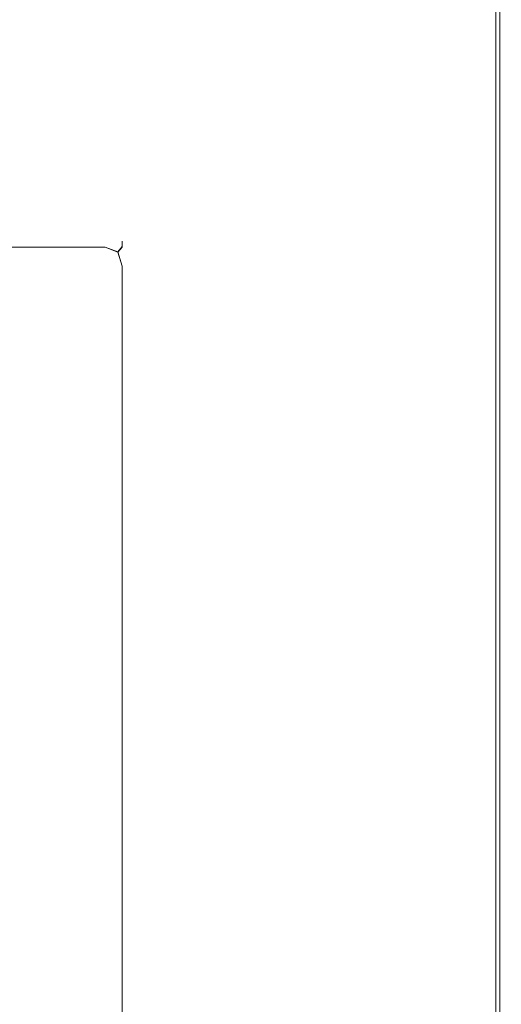
# Model space of a CAD drawing. Extents: x -343 to 176, y -91 to 54.
# Drawn here: x 169 to 176, y 0 to 15 of the extents above; entities that cross this region are included whole.
import ezdxf

# ---------------------------------------------------------------- set-up
doc = ezdxf.new("R2010")
doc.units = 0
doc.header["$LTSCALE"] = 500
doc.header["$MEASUREMENT"] = 0
doc.layers.add('CHROM', color=7, linetype='Continuous')

msp = doc.modelspace()

# ---------------------------------------------------------------- linework, layer by layer
at = {"layer": 'CHROM', "lineweight": 0}
for points, invisible_edges in [([(175.017, 18.567, -0.01), (175.602, 19.075, -0.01), (175.602, 15.002, -0.01), (175.017, 14.603, -0.01)], 15), ([(174.97, 18.524, 6.676), (174.97, 14.57, 6.676), (175.55, 14.966, 6.676), (175.55, 19.029, 6.676)], 15), ([(174.179, 17.91, 6.676), (174.183, 14.161, 6.676), (174.97, 14.57, 6.676), (174.97, 18.524, 6.676)], 15), ([(174.215, 17.962, -0.01), (175.017, 18.567, -0.01), (175.017, 14.603, -0.01), (174.218, 14.209, -0.01)], 15), ([(174.179, 17.91, 6.676), (173.169, 17.249, 6.676), (173.182, 13.862, 6.676), (174.183, 14.161, 6.676)], 15), ([(174.215, 17.962, -0.01), (174.218, 14.209, -0.01), (173.202, 13.969, -0.01), (173.189, 17.345, -0.01)], 15), ([(173.189, 17.345, -0.01), (173.202, 13.969, -0.01), (171.8, 14.117, -0.01), (171.967, 16.486, -0.01)], 15), ([(173.169, 17.249, 6.676), (171.968, 16.363, 6.676), (171.811, 13.824, 6.676), (173.182, 13.862, 6.676)], 15), ([(168.271, 15.013, -0.01), (170.032, 16.642, -0.01), (170.22, 16.472, -0.01), (168.55, 14.754, -0.01)], 15), ([(168.32, 15.011, 6.676), (168.599, 14.753, 6.676), (170.247, 16.468, 6.676), (170.059, 16.637, 6.676)], 15), ([(168.81, 14.476, -0.01), (168.55, 14.754, -0.01), (170.22, 16.472, -0.01), (170.39, 16.286, -0.01)], 15), ([(168.858, 14.474, 6.676), (170.417, 16.281, 6.676), (170.247, 16.468, 6.676), (168.599, 14.753, 6.676)], 15), ([(170.579, 15.154, -0.01), (171.967, 16.486, -0.01), (171.8, 14.117, -0.01), (170.437, 14.056, -0.01)], 15), ([(169.025, 14.097, -0.01), (168.81, 14.476, -0.01), (170.39, 16.286, -0.01), (170.518, 15.905, -0.01)], 15), ([(169.074, 14.092, 6.676), (170.544, 15.882, 6.676), (170.417, 16.281, 6.676), (168.858, 14.474, 6.676)], 15), ([(170.604, 15.074, 6.676), (170.466, 13.94, 6.676), (171.811, 13.824, 6.676), (171.968, 16.363, 6.676)], 15), ([(169.025, 14.097, -0.01), (170.518, 15.905, -0.01), (170.579, 15.154, -0.01), (169.173, 13.538, -0.01)], 15), ([(169.074, 14.092, 6.676), (169.223, 13.518, 6.676), (170.604, 15.074, 6.676), (170.544, 15.882, 6.676)], 15), ([(176.193, 8.475, -0.006), (175.978, 8.395, -0.01), (175.978, 15.258, -0.01), (176.193, 15.405, -0.006)], 15), ([(176.157, 8.461, 6.671), (176.274, 8.504, 6.657), (176.274, 15.459, 6.657), (176.157, 15.379, 6.671)], 15), ([(176.193, 8.475, -0.006), (176.193, 15.405, -0.006), (176.296, 15.475, 0.008), (176.296, 8.513, 0.008)], 11), ([(176.355, 8.534, 6.583), (176.355, 15.514, 6.583), (176.274, 15.459, 6.657), (176.274, 8.504, 6.657)], 15), ([(176.359, 8.536, 0.083), (176.296, 8.513, 0.008), (176.296, 15.475, 0.008), (176.359, 15.517, 0.083)], 15), ([(176.37, 8.54, 6.431), (176.37, 15.525, 6.431), (176.355, 15.514, 6.583), (176.355, 8.534, 6.583)], 11), ([(176.37, 8.54, 0.234), (176.359, 8.536, 0.083), (176.359, 15.517, 0.083), (176.37, 15.525, 0.234)], 15), ([(176.37, 8.54, 6.431), (176.375, 8.542, 6.09), (176.375, 15.528, 6.09), (176.37, 15.525, 6.431)], 15), ([(176.37, 8.54, 0.234), (176.37, 15.525, 0.234), (176.374, 15.528, 0.575), (176.374, 8.542, 0.575)], 15), ([(176.374, 8.542, 0.575), (176.374, 15.528, 0.575), (176.374, 15.528, 1.193), (176.374, 8.542, 1.193)], 15), ([(176.375, 8.542, 2.172), (176.374, 8.542, 1.193), (176.374, 15.528, 1.193), (176.375, 15.528, 2.172)], 15), ([(176.375, 8.542, 6.09), (176.375, 8.542, 5.473), (176.375, 15.528, 5.473), (176.375, 15.528, 6.09)], 15), ([(176.375, 8.542, 3.333), (176.375, 8.542, 2.172), (176.375, 15.528, 2.172), (176.375, 15.528, 3.333)], 15), ([(176.375, 8.542, 3.333), (176.375, 15.528, 3.333), (176.375, 15.528, 4.494), (176.375, 8.542, 4.494)], 15), ([(176.375, 8.542, 4.494), (176.375, 15.528, 4.494), (176.375, 15.528, 5.473), (176.375, 8.542, 5.473)], 15), ([(175.978, 8.395, -0.01), (175.602, 8.255, -0.01), (175.602, 15.002, -0.01), (175.978, 15.258, -0.01)], 15), ([(176.157, 8.461, 6.671), (176.157, 15.379, 6.671), (175.931, 15.225, 6.676), (175.931, 8.377, 6.676)], 15), ([(169.173, 13.538, -0.01), (170.579, 15.154, -0.01), (170.437, 14.056, -0.01), (169.201, 12.767, -0.01)], 15), ([(175.931, 8.377, 6.676), (175.931, 15.225, 6.676), (175.55, 14.966, 6.676), (175.55, 8.235, 6.676)], 15), ([(169.223, 13.518, 6.676), (169.254, 12.738, 6.676), (170.466, 13.94, 6.676), (170.604, 15.074, 6.676)], 15), ([(174.97, 8.02, 6.676), (175.55, 8.235, 6.676), (175.55, 14.966, 6.676), (174.97, 14.57, 6.676)], 15), ([(175.017, 8.038, -0.01), (175.017, 14.603, -0.01), (175.602, 15.002, -0.01), (175.602, 8.255, -0.01)], 15), ([(174.205, 7.824, 6.676), (174.97, 8.02, 6.676), (174.97, 14.57, 6.676), (174.183, 14.161, 6.676)], 15), ([(174.24, 7.835, -0.01), (174.218, 14.209, -0.01), (175.017, 14.603, -0.01), (175.017, 8.038, -0.01)], 15), ([(169.074, 14.092, 6.676), (167.714, 12.348, 6.676), (167.968, 11.832, 6.676), (169.223, 13.518, 6.676)], 15), ([(169.956, 12.637, -0.01), (170.437, 14.056, -0.01), (171.8, 14.117, -0.01), (170.514, 12.628, -0.01)], 15), ([(170.387, 11.32, -0.01), (170.514, 12.628, -0.01), (171.8, 14.117, -0.01), (170.818, 11.48, -0.01)], 15), ([(170.684, 9.657, -0.01), (170.818, 11.48, -0.01), (171.8, 14.117, -0.01), (171.156, 9.189, -0.01)], 15), ([(171.418, 5.308, -0.01), (171.156, 9.189, -0.01), (171.8, 14.117, -0.01), (172.305, 7.109, -0.01)], 15), ([(173.291, 7.738, -0.01), (172.305, 7.109, -0.01), (171.8, 14.117, -0.01), (173.202, 13.969, -0.01)], 15), ([(174.205, 7.824, 6.676), (174.183, 14.161, 6.676), (173.182, 13.862, 6.676), (173.271, 7.745, 6.676)], 15), ([(174.24, 7.835, -0.01), (173.291, 7.738, -0.01), (173.202, 13.969, -0.01), (174.218, 14.209, -0.01)], 15), ([(169.058, 11.755, -0.01), (169.201, 12.767, -0.01), (170.437, 14.056, -0.01), (169.956, 12.637, -0.01)], 15), ([(169.117, 11.735, 6.676), (169.999, 12.56, 6.676), (170.466, 13.94, 6.676), (169.254, 12.738, 6.676)], 15), ([(169.999, 12.56, 6.676), (170.558, 12.413, 6.676), (171.811, 13.824, 6.676), (170.466, 13.94, 6.676)], 15), ([(170.469, 10.843, 6.676), (171.069, 9.988, 6.676), (171.811, 13.824, 6.676), (170.558, 12.413, 6.676)], 15), ([(171.402, 6.071, 6.676), (172.295, 7.315, 6.676), (171.811, 13.824, 6.676), (171.069, 9.988, 6.676)], 15), ([(173.271, 7.745, 6.676), (173.182, 13.862, 6.676), (171.811, 13.824, 6.676), (172.295, 7.315, 6.676)], 15), ([(169.223, 13.518, 6.676), (167.968, 11.832, 6.676), (168.149, 11.191, 6.676), (169.254, 12.738, 6.676)], 15), ([(169.117, 11.735, 6.676), (169.254, 12.738, 6.676), (168.149, 11.191, 6.676), (168.241, 10.39, 6.676)], 15), ([(168.871, 10.831, -0.01), (169.058, 11.755, -0.01), (169.956, 12.637, -0.01), (169.286, 11.019, -0.01)], 15), ([(169.286, 11.019, -0.01), (169.956, 12.637, -0.01), (170.514, 12.628, -0.01), (169.646, 10.842, -0.01)], 15), ([(169.687, 9.982, -0.01), (169.646, 10.842, -0.01), (170.514, 12.628, -0.01), (170.387, 11.32, -0.01)], 15), ([(168.937, 10.822, 6.676), (169.346, 11, 6.676), (169.999, 12.56, 6.676), (169.117, 11.735, 6.676)], 15), ([(169.346, 11, 6.676), (169.705, 10.788, 6.676), (170.558, 12.413, 6.676), (169.999, 12.56, 6.676)], 15), ([(169.757, 9.863, 6.676), (170.469, 10.843, 6.676), (170.558, 12.413, 6.676), (169.705, 10.788, 6.676)], 15), ([(170.479, 11.592, 174.026), (170.479, 11.61, 134.261), (166.047, 11.61, 134.261), (166.047, 11.592, 174.026)], 15), ([(170.479, 11.585, 75.684), (166.047, 11.585, 75.684), (166.047, 11.61, 134.261), (170.479, 11.61, 134.261)], 15), ([(170.479, 11.592, 174.026), (166.047, 11.592, 174.026), (166.047, 11.56, 196.872), (170.479, 11.56, 196.872)], 15), ([(170.479, 11.585, 75.684), (170.479, 11.549, 24.58), (166.047, 11.549, 24.58), (166.047, 11.585, 75.684)], 15), ([(170.479, 11.592, 174.026), (170.734, 11.51, 174.026), (170.734, 11.532, 134.261), (170.479, 11.61, 134.261)], 15), ([(170.479, 11.585, 75.684), (170.479, 11.61, 134.261), (170.734, 11.532, 134.261), (170.734, 11.501, 75.684)], 15), ([(170.479, 11.592, 174.026), (170.479, 11.56, 196.872), (170.734, 11.471, 196.872), (170.734, 11.51, 174.026)], 15), ([(170.479, 11.585, 75.684), (170.734, 11.501, 75.684), (170.734, 11.457, 24.58), (170.479, 11.549, 24.58)], 15), ([(170.479, 11.545, 204.688), (170.479, 11.56, 196.872), (166.047, 11.56, 196.872), (166.047, 11.545, 204.688)], 15), ([(170.479, 11.537, 7.227), (166.047, 11.537, 7.227), (166.047, 11.549, 24.58), (170.479, 11.549, 24.58)], 15), ([(170.479, 11.545, 204.688), (166.047, 11.545, 204.688), (166.047, 11.444, 204.914), (170.479, 11.444, 204.914)], 15), ([(170.479, 11.537, 7.227), (170.479, 11.442, 6.869), (166.047, 11.442, 6.869), (166.047, 11.537, 7.227)], 13), ([(170.479, 11.158, 204.99), (170.479, 11.444, 204.914), (166.047, 11.444, 204.914), (166.047, 11.158, 204.99)], 13), ([(170.479, 11.158, 6.75), (166.047, 11.158, 6.75), (166.047, 11.442, 6.869), (170.479, 11.442, 6.869)], 15), ([(169.886, 9.324, -0.01), (170.387, 11.32, -0.01), (170.818, 11.48, -0.01), (170.132, 9.204, -0.01)], 15), ([(170.11, 8.157, -0.01), (170.132, 9.204, -0.01), (170.818, 11.48, -0.01), (170.684, 9.657, -0.01)], 15), ([(170.479, 11.545, 204.688), (170.734, 11.451, 204.688), (170.734, 11.471, 196.872), (170.479, 11.56, 196.872)], 15), ([(170.479, 11.537, 7.227), (170.479, 11.549, 24.58), (170.734, 11.457, 24.58), (170.734, 11.442, 7.227)], 15), ([(170.479, 11.545, 204.688), (170.479, 11.444, 204.914), (170.668, 11.373, 204.856), (170.734, 11.451, 204.688)], 15), ([(170.479, 11.537, 7.227), (170.734, 11.442, 7.227), (170.668, 11.368, 6.962), (170.479, 11.442, 6.869)], 11), ([(170.479, 11.158, 204.99), (170.734, 11.161, 204.914), (170.668, 11.373, 204.856), (170.479, 11.444, 204.914)], 9), ([(170.479, 11.158, 6.75), (170.479, 11.442, 6.869), (170.668, 11.368, 6.962), (170.734, 11.158, 6.869)], 15), ([(170.819, 11.172, 204.688), (170.734, 11.451, 204.688), (170.668, 11.373, 204.856), (170.734, 11.161, 204.914)], 13), ([(170.819, 11.158, 7.227), (170.734, 11.158, 6.869), (170.668, 11.368, 6.962), (170.734, 11.442, 7.227)], 9), ([(170.819, 11.263, 174.026), (170.819, 11.298, 134.261), (170.734, 11.532, 134.261), (170.734, 11.51, 174.026)], 11), ([(170.819, 11.249, 75.684), (170.734, 11.501, 75.684), (170.734, 11.532, 134.261), (170.819, 11.298, 134.261)], 13), ([(170.819, 11.263, 174.026), (170.734, 11.51, 174.026), (170.734, 11.471, 196.872), (170.819, 11.202, 196.872)], 13), ([(170.819, 11.249, 75.684), (170.819, 11.181, 24.58), (170.734, 11.457, 24.58), (170.734, 11.501, 75.684)], 11), ([(170.819, 11.172, 204.688), (170.819, 11.202, 196.872), (170.734, 11.471, 196.872), (170.734, 11.451, 204.688)], 11), ([(170.819, 11.158, 7.227), (170.734, 11.442, 7.227), (170.734, 11.457, 24.58), (170.819, 11.181, 24.58)], 13), ([(169.563, 8.967, -0.01), (169.687, 9.982, -0.01), (170.387, 11.32, -0.01), (169.886, 9.324, -0.01)], 15), ([(170.819, 11.263, 174.026), (170.819, 8.447, 174.026), (170.819, 8.494, 134.261), (170.819, 11.298, 134.261)], 15), ([(170.819, 11.249, 75.684), (170.819, 11.298, 134.261), (170.819, 8.494, 134.261), (170.819, 8.428, 75.684)], 15), ([(170.479, 11.158, 204.99), (166.047, 11.158, 204.99), (166.341, 8.305, 204.99), (170.479, 8.305, 204.99)], 15), ([(170.479, 11.158, 6.75), (170.479, 8.304, 6.75), (166.341, 8.304, 6.75), (166.047, 11.158, 6.75)], 15), ([(170.479, 11.158, 204.99), (170.479, 8.305, 204.99), (170.734, 8.31, 204.914), (170.734, 11.161, 204.914)], 11), ([(170.479, 11.158, 6.75), (170.734, 11.158, 6.869), (170.734, 8.305, 6.869), (170.479, 8.304, 6.75)], 15), ([(170.819, 11.172, 204.688), (170.734, 11.161, 204.914), (170.734, 8.31, 204.914), (170.819, 8.324, 204.688)], 15), ([(170.819, 11.158, 7.227), (170.819, 8.305, 7.227), (170.734, 8.305, 6.869), (170.734, 11.158, 6.869)], 11), ([(170.819, 11.263, 174.026), (170.819, 11.202, 196.872), (170.819, 8.365, 196.872), (170.819, 8.447, 174.026)], 15), ([(170.819, 11.249, 75.684), (170.819, 8.428, 75.684), (170.819, 8.337, 24.58), (170.819, 11.181, 24.58)], 15), ([(170.819, 11.172, 204.688), (170.819, 8.324, 204.688), (170.819, 8.365, 196.872), (170.819, 11.202, 196.872)], 15), ([(170.819, 11.158, 7.227), (170.819, 11.181, 24.58), (170.819, 8.337, 24.58), (170.819, 8.305, 7.227)], 15), ([(168.871, 10.831, -0.01), (169.286, 11.019, -0.01), (168.577, 9.327, -0.01), (168.29, 9.684, -0.01)], 15), ([(168.937, 10.822, 6.676), (168.367, 9.684, 6.676), (168.653, 9.327, 6.676), (169.346, 11, 6.676)], 15), ([(169.286, 11.019, -0.01), (169.646, 10.842, -0.01), (168.87, 8.972, -0.01), (168.577, 9.327, -0.01)], 15), ([(169.346, 11, 6.676), (168.653, 9.327, 6.676), (168.945, 8.972, 6.676), (169.705, 10.788, 6.676)], 15), ([(169.687, 9.982, -0.01), (169.014, 8.273, -0.01), (168.87, 8.972, -0.01), (169.646, 10.842, -0.01)], 15), ([(169.757, 9.863, 6.676), (169.705, 10.788, 6.676), (168.945, 8.972, 6.676), (169.089, 8.273, 6.676)], 15), ([(169.657, 8.681, 6.676), (170.007, 8.68, 6.676), (170.469, 10.843, 6.676), (169.757, 9.863, 6.676)], 15), ([(170.007, 8.68, 6.676), (170.369, 7.518, 6.676), (171.069, 9.988, 6.676), (170.469, 10.843, 6.676)], 15), ([(169.563, 8.967, -0.01), (169.125, 7.582, -0.01), (169.014, 8.273, -0.01), (169.687, 9.982, -0.01)], 15), ([(170.591, 4.635, 6.676), (171.402, 6.071, 6.676), (171.069, 9.988, 6.676), (170.369, 7.518, 6.676)], 15), ([(169.657, 8.681, 6.676), (169.757, 9.863, 6.676), (169.089, 8.273, 6.676), (169.214, 7.457, 6.676)], 15), ([(169.97, 6.805, -0.01), (170.11, 8.157, -0.01), (170.684, 9.657, -0.01), (170.229, 6.987, -0.01)], 15), ([(170.229, 6.987, -0.01), (170.684, 9.657, -0.01), (171.156, 9.189, -0.01), (170.483, 6.011, -0.01)], 15), ([(169.563, 8.967, -0.01), (169.886, 9.324, -0.01), (169.323, 7.253, -0.01), (169.125, 7.582, -0.01)], 15), ([(169.886, 9.324, -0.01), (170.132, 9.204, -0.01), (169.499, 6.899, -0.01), (169.323, 7.253, -0.01)], 15), ([(170.11, 8.157, -0.01), (169.546, 6.133, -0.01), (169.499, 6.899, -0.01), (170.132, 9.204, -0.01)], 15), ([(170.619, 3.192, -0.01), (170.483, 6.011, -0.01), (171.156, 9.189, -0.01), (171.418, 5.308, -0.01)], 15), ([(169.657, 8.681, 6.676), (169.214, 7.457, 6.676), (169.447, 6.753, 6.676), (170.007, 8.68, 6.676)], 15), ([(170.007, 8.68, 6.676), (169.447, 6.753, 6.676), (169.693, 5.649, 6.676), (170.369, 7.518, 6.676)], 15), ([(176.157, 0.171, 6.671), (176.274, 0.171, 6.657), (176.274, 8.504, 6.657), (176.157, 8.461, 6.671)], 15), ([(176.193, 0.171, -0.006), (176.193, 8.475, -0.006), (176.296, 8.513, 0.008), (176.296, 0.171, 0.008)], 11), ([(176.355, 0.171, 6.583), (176.355, 8.534, 6.583), (176.274, 8.504, 6.657), (176.274, 0.171, 6.657)], 15), ([(176.37, 0.171, 0.234), (176.296, 0.171, 0.008), (176.359, 8.536, 0.083), (176.37, 8.54, 0.234)], 15), ([(176.359, 8.536, 0.083), (176.296, 0.171, 0.008), (176.296, 8.513, 0.008), (176.359, 8.536, 0.083)], 15), ([(176.37, 0.171, 6.431), (176.37, 8.54, 6.431), (176.355, 8.534, 6.583), (176.355, 0.171, 6.583)], 11), ([(176.37, 0.171, 6.431), (176.375, 0.171, 6.09), (176.375, 8.542, 6.09), (176.37, 8.54, 6.431)], 15), ([(176.37, 0.171, 0.234), (176.37, 8.54, 0.234), (176.374, 8.542, 0.575), (176.374, 0.171, 0.575)], 15), ([(176.374, 0.171, 0.575), (176.374, 8.542, 0.575), (176.374, 8.542, 1.193), (176.374, 0.171, 1.193)], 15), ([(176.375, 0.171, 2.172), (176.374, 0.171, 1.193), (176.374, 8.542, 1.193), (176.375, 8.542, 2.172)], 15), ([(176.375, 0.171, 6.09), (176.375, 0.171, 5.473), (176.375, 8.542, 5.473), (176.375, 8.542, 6.09)], 15), ([(176.375, 0.171, 3.333), (176.375, 0.171, 2.172), (176.375, 8.542, 2.172), (176.375, 8.542, 3.333)], 15), ([(176.375, 0.171, 3.333), (176.375, 8.542, 3.333), (176.375, 8.542, 4.494), (176.375, 0.171, 4.494)], 15), ([(176.375, 0.171, 4.494), (176.375, 8.542, 4.494), (176.375, 8.542, 5.473), (176.375, 0.171, 5.473)], 15), ([(170.819, 0.659, 174.026), (170.819, 0.71, 134.261), (170.819, 8.494, 134.261), (170.819, 8.447, 174.026)], 15), ([(170.819, 0.638, 75.684), (170.819, 8.428, 75.684), (170.819, 8.494, 134.261), (170.819, 0.71, 134.261)], 15), ([(170.819, 0.659, 174.026), (170.819, 8.447, 174.026), (170.819, 8.365, 196.872), (170.819, 0.569, 196.872)], 15), ([(170.819, 0.638, 75.684), (170.819, 0.538, 24.58), (170.819, 8.337, 24.58), (170.819, 8.428, 75.684)], 15), ([(170.819, 0.525, 204.688), (170.819, 0.569, 196.872), (170.819, 8.365, 196.872), (170.819, 8.324, 204.688)], 15), ([(175.931, 0.171, 6.676), (175.931, 8.377, 6.676), (175.55, 8.235, 6.676), (175.55, 0.171, 6.676)], 15), ([(175.978, 0.171, -0.01), (175.602, 0.171, -0.01), (175.602, 8.255, -0.01), (175.978, 8.395, -0.01)], 15), ([(176.157, 0.171, 6.671), (176.157, 8.461, 6.671), (175.931, 8.377, 6.676), (175.931, 0.171, 6.676)], 15), ([(176.193, 0.171, -0.006), (175.978, 0.171, -0.01), (175.978, 8.395, -0.01), (176.193, 8.475, -0.006)], 15), ([(170.479, 0.504, 204.99), (170.479, 8.305, 204.99), (166.341, 8.305, 204.99), (166.341, 0.504, 204.99)], 15), ([(170.479, 0.504, 6.75), (166.341, 0.504, 6.75), (166.341, 8.304, 6.75), (170.479, 8.304, 6.75)], 15), ([(169.214, 7.457, 6.676), (169.089, 8.273, 6.676), (168.542, 6.69, 6.676), (168.718, 5.941, 6.676)], 15), ([(170.479, 0.504, 204.99), (170.734, 0.509, 204.914), (170.734, 8.31, 204.914), (170.479, 8.305, 204.99)], 13), ([(170.479, 0.504, 6.75), (170.479, 8.304, 6.75), (170.734, 8.305, 6.869), (170.734, 0.504, 6.869)], 15), ([(170.819, 0.525, 204.688), (170.819, 8.324, 204.688), (170.734, 8.31, 204.914), (170.734, 0.509, 204.914)], 15), ([(170.819, 0.504, 7.227), (170.734, 0.504, 6.869), (170.734, 8.305, 6.869), (170.819, 8.305, 7.227)], 13), ([(170.819, 0.504, 7.227), (170.819, 8.305, 7.227), (170.819, 8.337, 24.58), (170.819, 0.538, 24.58)], 15), ([(174.97, 0.171, 6.676), (175.55, 0.171, 6.676), (175.55, 8.235, 6.676), (174.97, 8.02, 6.676)], 15), ([(175.017, 0.171, -0.01), (175.017, 8.038, -0.01), (175.602, 8.255, -0.01), (175.602, 0.171, -0.01)], 15), ([(169.97, 6.805, -0.01), (169.575, 5.267, -0.01), (169.546, 6.133, -0.01), (170.11, 8.157, -0.01)], 15), ([(174.221, 0.183, 6.676), (174.97, 0.171, 6.676), (174.97, 8.02, 6.676), (174.205, 7.824, 6.676)], 15), ([(174.256, 0.159, -0.01), (174.24, 7.835, -0.01), (175.017, 8.038, -0.01), (175.017, 0.171, -0.01)], 15), ([(174.221, 0.183, 6.676), (174.205, 7.824, 6.676), (173.271, 7.745, 6.676), (173.337, 0.22, 6.676)], 15), ([(174.256, 0.159, -0.01), (173.352, 0.122, -0.01), (173.291, 7.738, -0.01), (174.24, 7.835, -0.01)], 15), ([(173.337, 0.22, 6.676), (173.271, 7.745, 6.676), (172.295, 7.315, 6.676), (172.404, 0.336, 6.676)], 15), ([(173.352, 0.122, -0.01), (172.398, 0.006, -0.01), (172.305, 7.109, -0.01), (173.291, 7.738, -0.01)], 15), ([(169.125, 7.582, -0.01), (169.323, 7.253, -0.01), (168.819, 5.492, -0.01), (168.624, 6.003, -0.01)], 15), ([(170.591, 4.635, 6.676), (170.369, 7.518, 6.676), (169.693, 5.649, 6.676), (169.861, 3.633, 6.676)], 15), ([(169.214, 7.457, 6.676), (168.718, 5.941, 6.676), (168.93, 5.242, 6.676), (169.447, 6.753, 6.676)], 15), ([(169.323, 7.253, -0.01), (169.499, 6.899, -0.01), (168.986, 4.964, -0.01), (168.819, 5.492, -0.01)], 15), ([(171.513, 0.588, 6.676), (172.404, 0.336, 6.676), (172.295, 7.315, 6.676), (171.402, 6.071, 6.676)], 15), ([(171.484, -0.245, -0.01), (171.418, 5.308, -0.01), (172.305, 7.109, -0.01), (172.398, 0.006, -0.01)], 15), ([(169.546, 6.133, -0.01), (169.07, 4.227, -0.01), (168.986, 4.964, -0.01), (169.499, 6.899, -0.01)], 15), ([(169.97, 6.805, -0.01), (170.229, 6.987, -0.01), (169.699, 4.61, -0.01), (169.575, 5.267, -0.01)], 15), ([(170.229, 6.987, -0.01), (170.483, 6.011, -0.01), (169.834, 3.586, -0.01), (169.699, 4.61, -0.01)], 15), ([(169.447, 6.753, 6.676), (168.93, 5.242, 6.676), (169.132, 4.339, 6.676), (169.693, 5.649, 6.676)], 15), ([(169.575, 5.267, -0.01), (169.129, 3.437, -0.01), (169.07, 4.227, -0.01), (169.546, 6.133, -0.01)], 15), ([(170.619, 3.192, -0.01), (169.896, 1.619, -0.01), (169.834, 3.586, -0.01), (170.483, 6.011, -0.01)], 15), ([(170.687, 0.893, 6.676), (171.513, 0.588, 6.676), (171.402, 6.071, 6.676), (170.591, 4.635, 6.676)], 15), ([(169.861, 3.633, 6.676), (169.693, 5.649, 6.676), (169.132, 4.339, 6.676), (169.277, 2.977, 6.676)], 15), ([(170.637, -0.551, -0.01), (170.619, 3.192, -0.01), (171.418, 5.308, -0.01), (171.484, -0.245, -0.01)], 15), ([(169.575, 5.267, -0.01), (169.699, 4.61, -0.01), (169.218, 2.75, -0.01), (169.129, 3.437, -0.01)], 15), ([(169.699, 4.61, -0.01), (169.834, 3.586, -0.01), (169.294, 1.879, -0.01), (169.218, 2.75, -0.01)], 15), ([(170.687, 0.893, 6.676), (170.591, 4.635, 6.676), (169.861, 3.633, 6.676), (169.951, 1.17, 6.676)], 15), ([(168.905, 2.581, 6.676), (169.277, 2.977, 6.676), (169.132, 4.339, 6.676), (168.774, 3.55, 6.676)], 15), ([(169.951, 1.17, 6.676), (169.861, 3.633, 6.676), (169.277, 2.977, 6.676), (169.366, 1.389, 6.676)], 15), ([(169.896, 1.619, -0.01), (169.316, 0.535, -0.01), (169.294, 1.879, -0.01), (169.834, 3.586, -0.01)], 15), ([(168.84, 2.337, -0.01), (169.129, 3.437, -0.01), (169.218, 2.75, -0.01), (168.907, 1.633, -0.01)], 15), ([(170.637, -0.551, -0.01), (169.882, -0.828, -0.01), (169.896, 1.619, -0.01), (170.619, 3.192, -0.01)], 15), ([(168.994, 1.518, 6.676), (169.366, 1.389, 6.676), (169.277, 2.977, 6.676), (168.905, 2.581, 6.676)], 15), ([(168.907, 1.633, -0.01), (169.218, 2.75, -0.01), (169.294, 1.879, -0.01), (168.948, 0.854, -0.01)], 15), ([(168.946, -0.114, -0.01), (168.948, 0.854, -0.01), (169.294, 1.879, -0.01), (169.316, 0.535, -0.01)], 15), ([(169.882, -0.828, -0.01), (169.283, -1.047, -0.01), (169.316, 0.535, -0.01), (169.896, 1.619, -0.01)], 15), ([(168.994, 1.518, 6.676), (169.039, 0.456, 6.676), (169.4, -0.193, 6.676), (169.366, 1.389, 6.676)], 15), ([(169.951, 1.17, 6.676), (169.366, 1.389, 6.676), (169.4, -0.193, 6.676), (169.965, -1.277, 6.676)], 15), ([(170.687, 0.893, 6.676), (169.951, 1.17, 6.676), (169.965, -1.277, 6.676), (170.67, -2.849, 6.676)], 15), ([(170.687, 0.893, 6.676), (170.67, -2.849, 6.676), (171.448, -4.965, 6.676), (171.513, 0.588, 6.676)], 15), ([(170.819, 0.659, 174.026), (170.819, -7.146, 174.026), (170.819, -7.099, 134.261), (170.819, 0.71, 134.261)], 15), ([(170.819, 0.638, 75.684), (170.819, 0.71, 134.261), (170.819, -7.099, 134.261), (170.819, -7.165, 75.684)], 15), ([(170.819, 0.659, 174.026), (170.819, 0.569, 196.872), (170.819, -7.229, 196.872), (170.819, -7.146, 174.026)], 15), ([(170.819, 0.638, 75.684), (170.819, -7.165, 75.684), (170.819, -7.257, 24.58), (170.819, 0.538, 24.58)], 15), ([(171.513, 0.588, 6.676), (171.448, -4.965, 6.676), (172.313, -6.764, 6.676), (172.404, 0.336, 6.676)], 15), ([(170.479, 0.504, 204.99), (166.341, 0.504, 204.99), (166.341, -7.289, 204.99), (170.479, -7.289, 204.99)], 15), ([(170.479, 0.504, 6.75), (170.479, -7.289, 6.75), (166.341, -7.289, 6.75), (166.341, 0.504, 6.75)], 15), ([(168.901, -1.176, -0.01), (168.946, -0.114, -0.01), (169.316, 0.535, -0.01), (169.283, -1.047, -0.01)], 15), ([(169.039, 0.456, 6.676), (169.041, -0.512, 6.676), (169.379, -1.537, 6.676), (169.4, -0.193, 6.676)], 15), ([(170.479, 0.504, 204.99), (170.479, -7.289, 204.99), (170.734, -7.284, 204.914), (170.734, 0.509, 204.914)], 11), ([(170.479, 0.504, 6.75), (170.734, 0.504, 6.869), (170.734, -7.289, 6.869), (170.479, -7.289, 6.75)], 15), ([(170.819, 0.525, 204.688), (170.734, 0.509, 204.914), (170.734, -7.284, 204.914), (170.819, -7.269, 204.688)], 15), ([(170.819, 0.504, 7.227), (170.819, -7.288, 7.227), (170.734, -7.289, 6.869), (170.734, 0.504, 6.869)], 11), ([(170.819, 0.525, 204.688), (170.819, -7.269, 204.688), (170.819, -7.229, 196.872), (170.819, 0.569, 196.872)], 15), ([(170.819, 0.504, 7.227), (170.819, 0.538, 24.58), (170.819, -7.257, 24.58), (170.819, -7.288, 7.227)], 15), ([(173.337, 0.22, 6.676), (172.404, 0.336, 6.676), (172.313, -6.764, 6.676), (173.276, -7.388, 6.676)], 15), ([(174.221, 0.183, 6.676), (173.337, 0.22, 6.676), (173.276, -7.388, 6.676), (174.206, -7.479, 6.676)], 15), ([(174.221, 0.183, 6.676), (174.206, -7.479, 6.676), (174.97, -7.677, 6.676), (174.97, 0.171, 6.676)], 15), ([(174.256, 0.159, -0.01), (175.017, 0.171, -0.01), (175.017, -7.695, -0.01), (174.239, -7.496, -0.01)], 15), ([(174.97, 0.171, 6.676), (174.97, -7.677, 6.676), (175.55, -7.893, 6.676), (175.55, 0.171, 6.676)], 15), ([(175.017, 0.171, -0.01), (175.602, 0.171, -0.01), (175.602, -7.913, -0.01), (175.017, -7.695, -0.01)], 15), ([(175.931, 0.171, 6.676), (175.55, 0.171, 6.676), (175.55, -7.893, 6.676), (175.931, -8.035, 6.676)], 15), ([(175.978, 0.171, -0.01), (175.978, -8.053, -0.01), (175.602, -7.913, -0.01), (175.602, 0.171, -0.01)], 15), ([(176.157, 0.171, 6.671), (175.931, 0.171, 6.676), (175.931, -8.035, 6.676), (176.157, -8.119, 6.671)], 15), ([(176.193, 0.171, -0.006), (176.193, -8.133, -0.006), (175.978, -8.053, -0.01), (175.978, 0.171, -0.01)], 15), ([(176.157, 0.171, 6.671), (176.157, -8.119, 6.671), (176.274, -8.162, 6.657), (176.274, 0.171, 6.657)], 15), ([(176.193, 0.171, -0.006), (176.296, 0.171, 0.008), (176.296, -8.171, 0.008), (176.193, -8.133, -0.006)], 13), ([(176.355, 0.171, 6.583), (176.274, 0.171, 6.657), (176.274, -8.162, 6.657), (176.355, -8.192, 6.583)], 7), ([(176.37, 0.171, 0.234), (176.37, -8.198, 0.234), (176.359, -8.194, 0.083), (176.296, 0.171, 0.008)], 15), ([(176.296, -8.171, 0.008), (176.296, 0.171, 0.008), (176.359, -8.194, 0.083), (176.296, -8.171, 0.008)], 15), ([(176.37, 0.171, 6.431), (176.355, 0.171, 6.583), (176.355, -8.192, 6.583), (176.37, -8.198, 6.431)], 15), ([(176.37, 0.171, 6.431), (176.37, -8.198, 6.431), (176.375, -8.2, 6.09), (176.375, 0.171, 6.09)], 15), ([(176.37, 0.171, 0.234), (176.374, 0.171, 0.575), (176.374, -8.2, 0.575), (176.37, -8.198, 0.234)], 15), ([(176.374, 0.171, 0.575), (176.374, 0.171, 1.193), (176.374, -8.2, 1.193), (176.374, -8.2, 0.575)], 15), ([(176.375, 0.171, 2.172), (176.375, -8.2, 2.172), (176.374, -8.2, 1.193), (176.374, 0.171, 1.193)], 15), ([(176.375, 0.171, 6.09), (176.375, -8.2, 6.09), (176.375, -8.2, 5.473), (176.375, 0.171, 5.473)], 15), ([(176.375, 0.171, 3.333), (176.375, 0.171, 4.494), (176.375, -8.2, 4.494), (176.375, -8.2, 3.333)], 15), ([(176.375, 0.171, 4.494), (176.375, 0.171, 5.473), (176.375, -8.2, 5.473), (176.375, -8.2, 4.494)], 15), ([(176.375, 0.171, 3.333), (176.375, -8.2, 3.333), (176.375, -8.2, 2.172), (176.375, 0.171, 2.172)], 15)]:
    msp.add_3dface(points, dxfattribs=dict(at, invisible_edges=invisible_edges))

doc.saveas('drawing.dxf')
